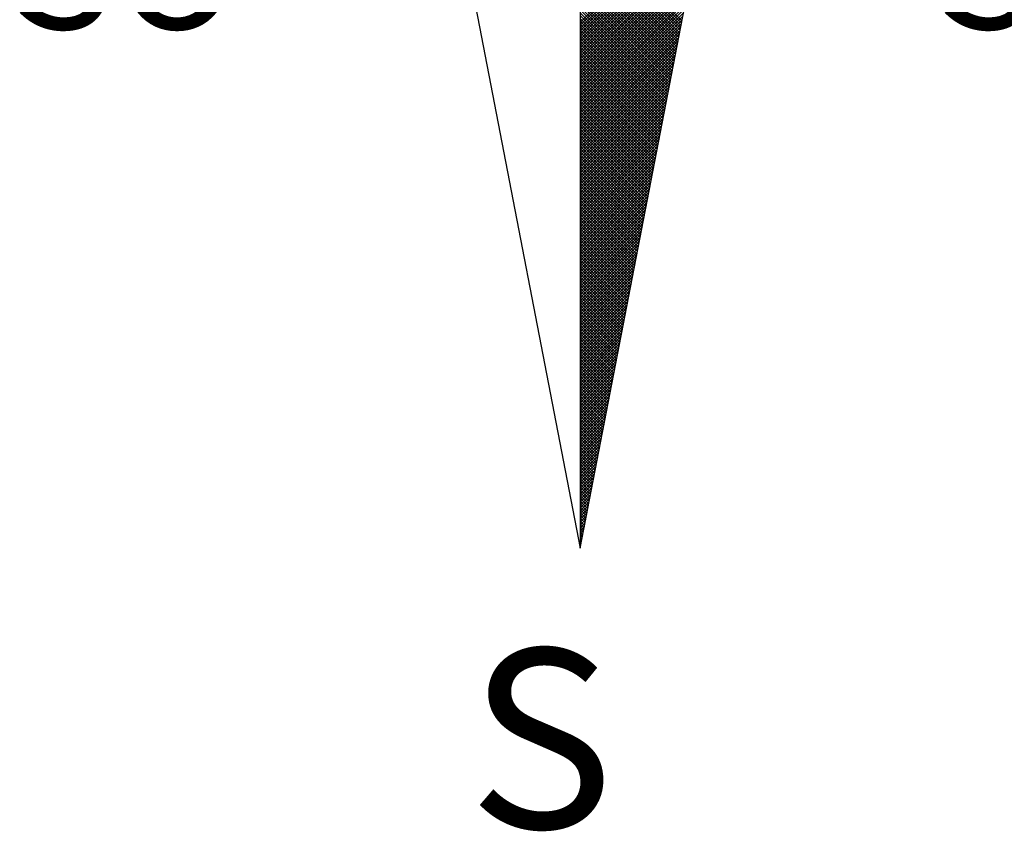
# Model space of a CAD drawing. Extents: x 177487 to 177907, y 1669814 to 1670111.
# Drawn here: x 177841 to 177852, y 1670029 to 1670038 of the extents above; entities that cross this region are included whole.
import ezdxf

# ---------------------------------------------------------------- set-up
doc = ezdxf.new("R2010")
doc.units = 0
doc.header["$MEASUREMENT"] = 0
for name, color, linetype in [('NORTE', 7, 'Continuous'), ('T-DIM', 1, 'Continuous'), ('T-TEXTG', 1, 'Continuous'), ('V-QUADRA', 7, 'Continuous')]:
    doc.layers.add(name, color=color, linetype=linetype)
doc.styles.add('ROMANT', font='romant', dxfattribs={"height": 0.2})

# ---------------------------------------------------------------- blocks, each defined once
blk = doc.blocks.new('*X12')
at = {"color": 0}
for p, q in [((182559.3401, 1662932.111), (182560.1228, 1662932.8938)), ((182559.3401, 1662932.0933), (182560.1186, 1662932.8718)), ((182559.3401, 1662932.0757), (182560.1144, 1662932.8499)), ((182559.3401, 1662932.058), (182560.1102, 1662932.828)), ((182559.3401, 1662932.0403), (182560.1059, 1662932.8061)), ((182559.3401, 1662932.0226), (182560.1017, 1662932.7842)), ((182559.3401, 1662932.005), (182560.0975, 1662932.7623)), ((182559.9738, 1662932.1212), (182559.3401, 1662932.7549)), ((182559.3401, 1662931.9873), (182560.0933, 1662932.7404)), ((182559.9709, 1662932.1064), (182559.3401, 1662932.7372)), ((182559.9681, 1662932.0916), (182559.3401, 1662932.7195)), ((182559.3401, 1662931.9696), (182560.089, 1662932.7185)), ((182559.9652, 1662932.0768), (182559.3401, 1662932.7019)), ((182559.3401, 1662931.9519), (182560.0848, 1662932.6966)), ((182559.9623, 1662932.0619), (182559.3401, 1662932.6842)), ((182559.3401, 1662931.9342), (182560.0806, 1662932.6747)), ((182559.9595, 1662932.0471), (182559.3401, 1662932.6665)), ((182559.3401, 1662931.9166), (182560.0763, 1662932.6528)), ((182559.9566, 1662932.0323), (182559.3401, 1662932.6488)), ((182559.9538, 1662932.0175), (182559.3401, 1662932.6311)), ((182559.3401, 1662931.8989), (182560.0721, 1662932.6309)), ((182559.9509, 1662932.0027), (182559.3401, 1662932.6135)), ((182559.3401, 1662931.8812), (182560.0679, 1662932.609)), ((182559.948, 1662931.9879), (182559.3401, 1662932.5958)), ((182559.3401, 1662931.8635), (182560.0637, 1662932.5871)), ((182559.9452, 1662931.973), (182559.3401, 1662932.5781)), ((182559.3401, 1662931.8459), (182560.0594, 1662932.5652)), ((182559.9423, 1662931.9582), (182559.3401, 1662932.5604)), ((182559.3401, 1662931.8282), (182560.0552, 1662932.5433)), ((182559.9395, 1662931.9434), (182559.3401, 1662932.5428)), ((182559.9366, 1662931.9286), (182559.3401, 1662932.5251)), ((182559.3401, 1662931.8105), (182560.051, 1662932.5214)), ((182559.9338, 1662931.9138), (182559.3401, 1662932.5074)), ((182559.3401, 1662931.7928), (182560.0468, 1662932.4995)), ((182559.9309, 1662931.8989), (182559.3401, 1662932.4897)), ((182559.3401, 1662931.7751), (182560.0425, 1662932.4776)), ((182559.928, 1662931.8841), (182559.3401, 1662932.472)), ((182559.3401, 1662931.7575), (182560.0383, 1662932.4557)), ((182559.9252, 1662931.8693), (182559.3401, 1662932.4544)), ((182559.9223, 1662931.8545), (182559.3401, 1662932.4367)), ((182559.3401, 1662931.7398), (182560.0341, 1662932.4338)), ((182559.9195, 1662931.8397), (182559.3401, 1662932.419)), ((182559.3401, 1662931.7221), (182560.0299, 1662932.4119)), ((182559.9166, 1662931.8248), (182559.3401, 1662932.4013)), ((182559.3401, 1662931.7044), (182560.0256, 1662932.39)), ((182559.9137, 1662931.81), (182559.3401, 1662932.3837)), ((182559.3401, 1662931.6868), (182560.0214, 1662932.3681)), ((182559.9109, 1662931.7952), (182559.3401, 1662932.366)), ((182559.908, 1662931.7804), (182559.3401, 1662932.3483)), ((182559.3401, 1662931.6691), (182560.0172, 1662932.3462)), ((182559.9052, 1662931.7656), (182559.3401, 1662932.3306)), ((182559.3401, 1662931.6514), (182560.013, 1662932.3243)), ((182559.9023, 1662931.7508), (182559.3401, 1662932.313)), ((182559.3401, 1662931.6337), (182560.0087, 1662932.3023)), ((182559.8994, 1662931.7359), (182559.3401, 1662932.2953)), ((182559.3401, 1662931.6161), (182560.0045, 1662932.2804)), ((182559.8966, 1662931.7211), (182559.3401, 1662932.2776)), ((182559.8937, 1662931.7063), (182559.3401, 1662932.2599)), ((182559.3401, 1662931.5984), (182560.0003, 1662932.2585)), ((182559.8909, 1662931.6915), (182559.3401, 1662932.2422)), ((182559.3401, 1662931.5807), (182559.996, 1662932.2366)), ((182559.888, 1662931.6767), (182559.3401, 1662932.2246)), ((182559.3401, 1662931.563), (182559.9918, 1662932.2147)), ((182559.8851, 1662931.6618), (182559.3401, 1662932.2069)), ((182559.3401, 1662931.5453), (182559.9876, 1662932.1928)), ((182559.8823, 1662931.647), (182559.3401, 1662932.1892)), ((182559.8794, 1662931.6322), (182559.3401, 1662932.1715)), ((182559.3401, 1662931.5277), (182559.9834, 1662932.1709)), ((182559.8766, 1662931.6174), (182559.3401, 1662932.1539)), ((182559.3401, 1662931.51), (182559.9791, 1662932.149)), ((182559.8737, 1662931.6026), (182559.3401, 1662932.1362)), ((182559.3401, 1662931.4923), (182559.9749, 1662932.1271)), ((182559.8708, 1662931.5878), (182559.3401, 1662932.1185)), ((182559.3401, 1662931.4746), (182559.9707, 1662932.1052)), ((182559.868, 1662931.5729), (182559.3401, 1662932.1008)), ((182559.3401, 1662931.457), (182559.9665, 1662932.0833)), ((182559.8651, 1662931.5581), (182559.3401, 1662932.0831)), ((182559.8623, 1662931.5433), (182559.3401, 1662932.0655)), ((182559.3401, 1662931.4393), (182559.9622, 1662932.0614)), ((182559.8594, 1662931.5285), (182559.3401, 1662932.0478)), ((182559.3401, 1662931.4216), (182559.958, 1662932.0395)), ((182559.8566, 1662931.5137), (182559.3401, 1662932.0301)), ((182559.3401, 1662931.4039), (182559.9538, 1662932.0176)), ((182559.8537, 1662931.4988), (182559.3401, 1662932.0124)), ((182559.3401, 1662931.3862), (182559.9496, 1662931.9957)), ((182559.8508, 1662931.484), (182559.3401, 1662931.9948)), ((182559.848, 1662931.4692), (182559.3401, 1662931.9771)), ((182559.3401, 1662931.3686), (182559.9453, 1662931.9738)), ((182559.8451, 1662931.4544), (182559.3401, 1662931.9594)), ((182559.3401, 1662931.3509), (182559.9411, 1662931.9519)), ((182559.8423, 1662931.4396), (182559.3401, 1662931.9417)), ((182559.3401, 1662931.3332), (182559.9369, 1662931.93)), ((182559.8394, 1662931.4247), (182559.3401, 1662931.924)), ((182559.3401, 1662931.3155), (182559.9327, 1662931.9081)), ((182559.8365, 1662931.4099), (182559.3401, 1662931.9064)), ((182559.8337, 1662931.3951), (182559.3401, 1662931.8887)), ((182559.3401, 1662931.2979), (182559.9284, 1662931.8862)), ((182559.8308, 1662931.3803), (182559.3401, 1662931.871)), ((182559.3401, 1662931.2802), (182559.9242, 1662931.8643)), ((182559.828, 1662931.3655), (182559.3401, 1662931.8533)), ((182559.3401, 1662931.2625), (182559.92, 1662931.8424)), ((182559.8251, 1662931.3507), (182559.3401, 1662931.8357)), ((182559.3401, 1662931.2448), (182559.9157, 1662931.8205)), ((182559.8222, 1662931.3358), (182559.3401, 1662931.818)), ((182559.8194, 1662931.321), (182559.3401, 1662931.8003)), ((182559.3401, 1662931.2271), (182559.9115, 1662931.7986)), ((182559.8165, 1662931.3062), (182559.3401, 1662931.7826)), ((182559.3401, 1662931.2095), (182559.9073, 1662931.7767)), ((182559.8137, 1662931.2914), (182559.3401, 1662931.7649)), ((182559.3401, 1662931.1918), (182559.9031, 1662931.7547)), ((182559.8108, 1662931.2766), (182559.3401, 1662931.7473)), ((182559.3401, 1662931.1741), (182559.8988, 1662931.7328)), ((182559.8079, 1662931.2617), (182559.3401, 1662931.7296)), ((182559.8051, 1662931.2469), (182559.3401, 1662931.7119)), ((182559.3401, 1662931.1564), (182559.8946, 1662931.7109)), ((182559.8022, 1662931.2321), (182559.3401, 1662931.6942)), ((182559.3401, 1662931.1388), (182559.8904, 1662931.689)), ((182559.7994, 1662931.2173), (182559.3401, 1662931.6766)), ((182559.3401, 1662931.1211), (182559.8862, 1662931.6671)), ((182559.7965, 1662931.2025), (182559.3401, 1662931.6589)), ((182559.3401, 1662931.1034), (182559.8819, 1662931.6452)), ((182559.7937, 1662931.1877), (182559.3401, 1662931.6412)), ((182559.7908, 1662931.1728), (182559.3401, 1662931.6235)), ((182559.3401, 1662931.0857), (182559.8777, 1662931.6233)), ((182559.7879, 1662931.158), (182559.3401, 1662931.6058)), ((182559.3401, 1662931.068), (182559.8735, 1662931.6014)), ((182559.7851, 1662931.1432), (182559.3401, 1662931.5882)), ((182559.3401, 1662931.0504), (182559.8693, 1662931.5795)), ((182559.7822, 1662931.1284), (182559.3401, 1662931.5705)), ((182559.3401, 1662931.0327), (182559.865, 1662931.5576)), ((182559.7794, 1662931.1136), (182559.3401, 1662931.5528)), ((182559.3401, 1662931.015), (182559.8608, 1662931.5357)), ((182559.7765, 1662931.0987), (182559.3401, 1662931.5351)), ((182559.7736, 1662931.0839), (182559.3401, 1662931.5175)), ((182559.3401, 1662930.9973), (182559.8566, 1662931.5138)), ((182559.7708, 1662931.0691), (182559.3401, 1662931.4998)), ((182559.3401, 1662930.9797), (182559.8524, 1662931.4919)), ((182559.7679, 1662931.0543), (182559.3401, 1662931.4821)), ((182559.3401, 1662930.962), (182559.8481, 1662931.47)), ((182559.7651, 1662931.0395), (182559.3401, 1662931.4644)), ((182559.3401, 1662930.9443), (182559.8439, 1662931.4481)), ((182559.7622, 1662931.0246), (182559.3401, 1662931.4467)), ((182559.7593, 1662931.0098), (182559.3401, 1662931.4291)), ((182559.3401, 1662930.9266), (182559.8397, 1662931.4262)), ((182559.7565, 1662930.995), (182559.3401, 1662931.4114)), ((182559.3401, 1662930.9089), (182559.8355, 1662931.4043)), ((182559.7536, 1662930.9802), (182559.3401, 1662931.3937)), ((182559.3401, 1662930.8913), (182559.8312, 1662931.3824)), ((182559.7508, 1662930.9654), (182559.3401, 1662931.376)), ((182559.3401, 1662930.8736), (182559.827, 1662931.3605)), ((182559.7479, 1662930.9506), (182559.3401, 1662931.3584)), ((182559.745, 1662930.9357), (182559.3401, 1662931.3407)), ((182559.3401, 1662930.8559), (182559.8228, 1662931.3386)), ((182559.7422, 1662930.9209), (182559.3401, 1662931.323)), ((182559.3401, 1662930.8382), (182559.8185, 1662931.3167)), ((182559.7393, 1662930.9061), (182559.3401, 1662931.3053)), ((182559.3401, 1662930.8206), (182559.8143, 1662931.2948)), ((182559.7365, 1662930.8913), (182559.3401, 1662931.2876)), ((182559.3401, 1662930.8029), (182559.8101, 1662931.2729)), ((182559.7336, 1662930.8765), (182559.3401, 1662931.27)), ((182559.7308, 1662930.8616), (182559.3401, 1662931.2523)), ((182559.3401, 1662930.7852), (182559.8059, 1662931.251)), ((182559.7279, 1662930.8468), (182559.3401, 1662931.2346)), ((182559.3401, 1662930.7675), (182559.8016, 1662931.2291)), ((182559.725, 1662930.832), (182559.3401, 1662931.2169)), ((182559.3401, 1662930.7498), (182559.7974, 1662931.2072)), ((182559.7222, 1662930.8172), (182559.3401, 1662931.1993)), ((182559.3401, 1662930.7322), (182559.7932, 1662931.1852)), ((182559.7193, 1662930.8024), (182559.3401, 1662931.1816)), ((182559.7165, 1662930.7876), (182559.3401, 1662931.1639)), ((182559.3401, 1662930.7145), (182559.789, 1662931.1633)), ((182559.7136, 1662930.7727), (182559.3401, 1662931.1462)), ((182559.3401, 1662930.6968), (182559.7847, 1662931.1414)), ((182559.7107, 1662930.7579), (182559.3401, 1662931.1285)), ((182559.3401, 1662930.6791), (182559.7805, 1662931.1195)), ((182559.7079, 1662930.7431), (182559.3401, 1662931.1109)), ((182559.3401, 1662930.6615), (182559.7763, 1662931.0976)), ((182559.705, 1662930.7283), (182559.3401, 1662931.0932)), ((182559.3401, 1662930.6438), (182559.7721, 1662931.0757)), ((182559.7022, 1662930.7135), (182559.3401, 1662931.0755)), ((182559.6993, 1662930.6986), (182559.3401, 1662931.0578)), ((182559.3401, 1662930.6261), (182559.7678, 1662931.0538)), ((182559.6964, 1662930.6838), (182559.3401, 1662931.0402)), ((182559.3401, 1662930.6084), (182559.7636, 1662931.0319)), ((182559.6936, 1662930.669), (182559.3401, 1662931.0225)), ((182559.3401, 1662930.5907), (182559.7594, 1662931.01)), ((182559.6907, 1662930.6542), (182559.3401, 1662931.0048)), ((182559.3401, 1662930.5731), (182559.7552, 1662930.9881)), ((182559.6879, 1662930.6394), (182559.3401, 1662930.9871)), ((182559.685, 1662930.6245), (182559.3401, 1662930.9694)), ((182559.3401, 1662930.5554), (182559.7509, 1662930.9662)), ((182559.6821, 1662930.6097), (182559.3401, 1662930.9518)), ((182559.3401, 1662930.5377), (182559.7467, 1662930.9443)), ((182559.6793, 1662930.5949), (182559.3401, 1662930.9341)), ((182559.3401, 1662930.52), (182559.7425, 1662930.9224)), ((182559.6764, 1662930.5801), (182559.3401, 1662930.9164)), ((182559.3401, 1662930.5024), (182559.7382, 1662930.9005)), ((182559.6736, 1662930.5653), (182559.3401, 1662930.8987)), ((182559.6707, 1662930.5505), (182559.3401, 1662930.8811)), ((182559.3401, 1662930.4847), (182559.734, 1662930.8786)), ((182559.6679, 1662930.5356), (182559.3401, 1662930.8634)), ((182559.3401, 1662930.467), (182559.7298, 1662930.8567)), ((182559.665, 1662930.5208), (182559.3401, 1662930.8457)), ((182559.3401, 1662930.4493), (182559.7256, 1662930.8348)), ((182559.6621, 1662930.506), (182559.3401, 1662930.828)), ((182559.3401, 1662930.4316), (182559.7213, 1662930.8129)), ((182559.6593, 1662930.4912), (182559.3401, 1662930.8103)), ((182559.6564, 1662930.4764), (182559.3401, 1662930.7927)), ((182559.3401, 1662930.414), (182559.7171, 1662930.791)), ((182559.6536, 1662930.4615), (182559.3401, 1662930.775)), ((182559.3401, 1662930.3963), (182559.7129, 1662930.7691)), ((182559.6507, 1662930.4467), (182559.3401, 1662930.7573)), ((182559.3401, 1662930.3786), (182559.7087, 1662930.7472)), ((182559.6478, 1662930.4319), (182559.3401, 1662930.7396)), ((182559.3401, 1662930.3609), (182559.7044, 1662930.7253)), ((182559.645, 1662930.4171), (182559.3401, 1662930.722)), ((182559.6421, 1662930.4023), (182559.3401, 1662930.7043)), ((182559.3401, 1662930.3433), (182559.7002, 1662930.7034)), ((182559.6393, 1662930.3875), (182559.3401, 1662930.6866)), ((182559.3401, 1662930.3256), (182559.696, 1662930.6815)), ((182559.6364, 1662930.3726), (182559.3401, 1662930.6689)), ((182559.3401, 1662930.3079), (182559.6918, 1662930.6596)), ((182559.6335, 1662930.3578), (182559.3401, 1662930.6512)), ((182559.3401, 1662930.2902), (182559.6875, 1662930.6377)), ((182559.6307, 1662930.343), (182559.3401, 1662930.6336)), ((182559.6278, 1662930.3282), (182559.3401, 1662930.6159)), ((182559.3401, 1662930.2725), (182559.6833, 1662930.6157)), ((182559.625, 1662930.3134), (182559.3401, 1662930.5982)), ((182559.3401, 1662930.2549), (182559.6791, 1662930.5938)), ((182559.6221, 1662930.2985), (182559.3401, 1662930.5805)), ((182559.3401, 1662930.2372), (182559.6749, 1662930.5719)), ((182559.6192, 1662930.2837), (182559.3401, 1662930.5629)), ((182559.3401, 1662930.2195), (182559.6706, 1662930.55)), ((182559.6164, 1662930.2689), (182559.3401, 1662930.5452)), ((182559.3401, 1662930.2018), (182559.6664, 1662930.5281)), ((182559.6135, 1662930.2541), (182559.3401, 1662930.5275)), ((182559.6107, 1662930.2393), (182559.3401, 1662930.5098)), ((182559.3401, 1662930.1842), (182559.6622, 1662930.5062)), ((182559.6078, 1662930.2244), (182559.3401, 1662930.4922)), ((182559.3401, 1662930.1665), (182559.6579, 1662930.4843)), ((182559.6049, 1662930.2096), (182559.3401, 1662930.4745)), ((182559.3401, 1662930.1488), (182559.6537, 1662930.4624)), ((182559.6021, 1662930.1948), (182559.3401, 1662930.4568)), ((182559.3401, 1662930.1311), (182559.6495, 1662930.4405)), ((182559.5992, 1662930.18), (182559.3401, 1662930.4391)), ((182559.5964, 1662930.1652), (182559.3401, 1662930.4214)), ((182559.3401, 1662930.1134), (182559.6453, 1662930.4186)), ((182559.5935, 1662930.1504), (182559.3401, 1662930.4038)), ((182559.3401, 1662930.0958), (182559.641, 1662930.3967)), ((182559.5907, 1662930.1355), (182559.3401, 1662930.3861)), ((182559.3401, 1662930.0781), (182559.6368, 1662930.3748)), ((182559.5878, 1662930.1207), (182559.3401, 1662930.3684)), ((182559.3401, 1662930.0604), (182559.6326, 1662930.3529)), ((182559.5849, 1662930.1059), (182559.3401, 1662930.3507)), ((182559.5821, 1662930.0911), (182559.3401, 1662930.3331)), ((182559.3401, 1662930.0427), (182559.6284, 1662930.331)), ((182559.5792, 1662930.0763), (182559.3401, 1662930.3154)), ((182559.3401, 1662930.0251), (182559.6241, 1662930.3091)), ((182559.5764, 1662930.0614), (182559.3401, 1662930.2977)), ((182559.3401, 1662930.0074), (182559.6199, 1662930.2872)), ((182559.5735, 1662930.0466), (182559.3401, 1662930.28)), ((182559.3401, 1662929.9897), (182559.6157, 1662930.2653)), ((182559.5706, 1662930.0318), (182559.3401, 1662930.2623)), ((182559.5678, 1662930.017), (182559.3401, 1662930.2447)), ((182559.3401, 1662929.972), (182559.6115, 1662930.2434)), ((182559.5649, 1662930.0022), (182559.3401, 1662930.227)), ((182559.3401, 1662929.9543), (182559.6072, 1662930.2215)), ((182559.5621, 1662929.9874), (182559.3401, 1662930.2093)), ((182559.3401, 1662929.9367), (182559.603, 1662930.1996)), ((182559.5592, 1662929.9725), (182559.3401, 1662930.1916)), ((182559.3401, 1662929.919), (182559.5988, 1662930.1777)), ((182559.5563, 1662929.9577), (182559.3401, 1662930.174)), ((182559.5535, 1662929.9429), (182559.3401, 1662930.1563)), ((182559.3401, 1662929.9013), (182559.5946, 1662930.1558)), ((182559.5506, 1662929.9281), (182559.3401, 1662930.1386)), ((182559.3401, 1662929.8836), (182559.5903, 1662930.1339)), ((182559.5478, 1662929.9133), (182559.3401, 1662930.1209)), ((182559.3401, 1662929.866), (182559.5861, 1662930.112)), ((182559.5449, 1662929.8984), (182559.3401, 1662930.1032)), ((182559.3401, 1662929.8483), (182559.5819, 1662930.0901)), ((182559.542, 1662929.8836), (182559.3401, 1662930.0856)), ((182559.3401, 1662929.8306), (182559.5777, 1662930.0682)), ((182559.5392, 1662929.8688), (182559.3401, 1662930.0679)), ((182559.5363, 1662929.854), (182559.3401, 1662930.0502)), ((182559.3401, 1662929.8129), (182559.5734, 1662930.0462)), ((182559.5335, 1662929.8392), (182559.3401, 1662930.0325)), ((182559.3401, 1662929.7953), (182559.5692, 1662930.0243)), ((182559.5306, 1662929.8243), (182559.3401, 1662930.0149)), ((182559.3401, 1662929.7776), (182559.565, 1662930.0024)), ((182559.5278, 1662929.8095), (182559.3401, 1662929.9972)), ((182559.3401, 1662929.7599), (182559.5607, 1662929.9805)), ((182559.5249, 1662929.7947), (182559.3401, 1662929.9795)), ((182559.522, 1662929.7799), (182559.3401, 1662929.9618)), ((182559.3401, 1662929.7422), (182559.5565, 1662929.9586)), ((182559.5192, 1662929.7651), (182559.3401, 1662929.9441)), ((182559.3401, 1662929.7245), (182559.5523, 1662929.9367)), ((182559.5163, 1662929.7503), (182559.3401, 1662929.9265)), ((182559.3401, 1662929.7069), (182559.5481, 1662929.9148)), ((182559.5135, 1662929.7354), (182559.3401, 1662929.9088)), ((182559.3401, 1662929.6892), (182559.5438, 1662929.8929)), ((182559.5106, 1662929.7206), (182559.3401, 1662929.8911)), ((182559.5077, 1662929.7058), (182559.3401, 1662929.8734)), ((182559.3401, 1662929.6715), (182559.5396, 1662929.871)), ((182559.5049, 1662929.691), (182559.3401, 1662929.8558)), ((182559.3401, 1662929.6538), (182559.5354, 1662929.8491)), ((182559.502, 1662929.6762), (182559.3401, 1662929.8381)), ((182559.3401, 1662929.6362), (182559.5312, 1662929.8272)), ((182559.4992, 1662929.6613), (182559.3401, 1662929.8204)), ((182559.3401, 1662929.6185), (182559.5269, 1662929.8053)), ((182559.4963, 1662929.6465), (182559.3401, 1662929.8027)), ((182559.4934, 1662929.6317), (182559.3401, 1662929.785)), ((182559.3401, 1662929.6008), (182559.5227, 1662929.7834)), ((182559.4906, 1662929.6169), (182559.3401, 1662929.7674)), ((182559.3401, 1662929.5831), (182559.5185, 1662929.7615)), ((182559.4877, 1662929.6021), (182559.3401, 1662929.7497)), ((182559.3401, 1662929.5654), (182559.5143, 1662929.7396)), ((182559.4849, 1662929.5873), (182559.3401, 1662929.732)), ((182559.3401, 1662929.5478), (182559.51, 1662929.7177)), ((182559.482, 1662929.5724), (182559.3401, 1662929.7143)), ((182559.4791, 1662929.5576), (182559.3401, 1662929.6967)), ((182559.3401, 1662929.5301), (182559.5058, 1662929.6958)), ((182559.4763, 1662929.5428), (182559.3401, 1662929.679)), ((182559.3401, 1662929.5124), (182559.5016, 1662929.6739)), ((182559.4734, 1662929.528), (182559.3401, 1662929.6613)), ((182559.3401, 1662929.4947), (182559.4974, 1662929.652)), ((182559.4706, 1662929.5132), (182559.3401, 1662929.6436)), ((182559.3401, 1662929.4771), (182559.4931, 1662929.6301)), ((182559.4677, 1662929.4983), (182559.3401, 1662929.6259)), ((182559.4649, 1662929.4835), (182559.3401, 1662929.6083)), ((182559.3401, 1662929.4594), (182559.4889, 1662929.6082)), ((182559.462, 1662929.4687), (182559.3401, 1662929.5906)), ((182559.3401, 1662929.4417), (182559.4847, 1662929.5863)), ((182559.4591, 1662929.4539), (182559.3401, 1662929.5729)), ((182559.3401, 1662929.424), (182559.4804, 1662929.5644)), ((182559.4563, 1662929.4391), (182559.3401, 1662929.5552)), ((182559.3401, 1662929.4063), (182559.4762, 1662929.5425)), ((182559.4534, 1662929.4242), (182559.3401, 1662929.5376)), ((182559.3401, 1662929.3887), (182559.472, 1662929.5206)), ((182559.4506, 1662929.4094), (182559.3401, 1662929.5199)), ((182559.4477, 1662929.3946), (182559.3401, 1662929.5022)), ((182559.3401, 1662929.371), (182559.4678, 1662929.4986)), ((182559.4448, 1662929.3798), (182559.3401, 1662929.4845)), ((182559.3401, 1662929.3533), (182559.4635, 1662929.4767)), ((182559.442, 1662929.365), (182559.3401, 1662929.4668)), ((182559.3401, 1662929.3356), (182559.4593, 1662929.4548)), ((182559.4391, 1662929.3502), (182559.3401, 1662929.4492)), ((182559.3401, 1662929.318), (182559.4551, 1662929.4329)), ((182559.4363, 1662929.3353), (182559.3401, 1662929.4315)), ((182559.4334, 1662929.3205), (182559.3401, 1662929.4138)), ((182559.3401, 1662929.3003), (182559.4509, 1662929.411)), ((182559.4305, 1662929.3057), (182559.3401, 1662929.3961)), ((182559.3401, 1662929.2826), (182559.4466, 1662929.3891)), ((182559.4277, 1662929.2909), (182559.3401, 1662929.3785)), ((182559.3401, 1662929.2649), (182559.4424, 1662929.3672)), ((182559.4248, 1662929.2761), (182559.3401, 1662929.3608)), ((182559.3401, 1662929.2472), (182559.4382, 1662929.3453)), ((182559.422, 1662929.2612), (182559.3401, 1662929.3431)), ((182559.4191, 1662929.2464), (182559.3401, 1662929.3254)), ((182559.3401, 1662929.2296), (182559.434, 1662929.3234)), ((182559.4162, 1662929.2316), (182559.3401, 1662929.3077)), ((182559.3401, 1662929.2119), (182559.4297, 1662929.3015)), ((182559.4134, 1662929.2168), (182559.3401, 1662929.2901)), ((182559.3401, 1662929.1942), (182559.4255, 1662929.2796)), ((182559.4105, 1662929.202), (182559.3401, 1662929.2724)), ((182559.3401, 1662929.1765), (182559.4213, 1662929.2577)), ((182559.4077, 1662929.1872), (182559.3401, 1662929.2547)), ((182559.4048, 1662929.1723), (182559.3401, 1662929.237)), ((182559.3401, 1662929.1589), (182559.4171, 1662929.2358)), ((182559.402, 1662929.1575), (182559.3401, 1662929.2194)), ((182559.3401, 1662929.1412), (182559.4128, 1662929.2139)), ((182559.3991, 1662929.1427), (182559.3401, 1662929.2017)), ((182559.3401, 1662929.1235), (182559.4086, 1662929.192)), ((182559.3962, 1662929.1279), (182559.3401, 1662929.184)), ((182559.3401, 1662929.1058), (182559.4044, 1662929.1701)), ((182559.3934, 1662929.1131), (182559.3401, 1662929.1663)), ((182559.3905, 1662929.0982), (182559.3401, 1662929.1486)), ((182559.3401, 1662929.0881), (182559.4002, 1662929.1482)), ((182559.3877, 1662929.0834), (182559.3401, 1662929.131)), ((182559.3401, 1662929.0705), (182559.3959, 1662929.1263)), ((182559.3848, 1662929.0686), (182559.3401, 1662929.1133)), ((182559.3401, 1662929.0528), (182559.3917, 1662929.1044)), ((182559.3819, 1662929.0538), (182559.3401, 1662929.0956)), ((182559.3401, 1662929.0351), (182559.3875, 1662929.0825)), ((182559.3791, 1662929.039), (182559.3401, 1662929.0779)), ((182559.3401, 1662929.0174), (182559.3832, 1662929.0606)), ((182559.3762, 1662929.0241), (182559.3401, 1662929.0603)), ((182559.3734, 1662929.0093), (182559.3401, 1662929.0426)), ((182559.3401, 1662928.9998), (182559.379, 1662929.0387)), ((182559.3705, 1662928.9945), (182559.3401, 1662929.0249)), ((182559.3401, 1662928.9821), (182559.3748, 1662929.0168)), ((182559.3676, 1662928.9797), (182559.3401, 1662929.0072)), ((182559.3401, 1662928.9644), (182559.3706, 1662928.9949)), ((182559.3648, 1662928.9649), (182559.3401, 1662928.9895)), ((182559.3401, 1662928.9467), (182559.3663, 1662928.973)), ((182559.3619, 1662928.9501), (182559.3401, 1662928.9719)), ((182559.3591, 1662928.9352), (182559.3401, 1662928.9542)), ((182559.3401, 1662928.929), (182559.3621, 1662928.9511)), ((182559.3562, 1662928.9204), (182559.3401, 1662928.9365)), ((182559.3401, 1662928.9114), (182559.3579, 1662928.9291)), ((182559.3533, 1662928.9056), (182559.3401, 1662928.9188)), ((182559.3401, 1662928.8937), (182559.3537, 1662928.9072)), ((182559.3505, 1662928.8908), (182559.3401, 1662928.9012)), ((182559.3401, 1662928.876), (182559.3494, 1662928.8853)), ((182559.3476, 1662928.876), (182559.3401, 1662928.8835)), ((182559.3448, 1662928.8611), (182559.3401, 1662928.8658)), ((182559.3401, 1662928.8583), (182559.3452, 1662928.8634)), ((182559.3419, 1662928.8463), (182559.3401, 1662928.8481)), ((182559.3401, 1662928.8407), (182559.341, 1662928.8415))]:
    blk.add_line(p, q, dxfattribs=at)
blk = doc.blocks.new('NORTEGEO')
at = {"layer": 'NORTE', "color": 7}
for p, q in [((0, 6.6682), (0, -6.6682)), ((-1.0785, -1.0785), (0, -6.6682)), ((0, -6.6682), (1.0785, -1.0785))]:
    blk.add_line(p, q, dxfattribs=at)
at = {"layer": 'NORTE'}
blk.add_blockref('*X12', (-182559.3401, -1662935.5052), dxfattribs=at)
at = {"layer": 'NORTE', "color": 7, "style": 'ROMANT'}
for s, height, p in [('SO', 0.78147, (-3.5412, -3.4353)), ('SE', 0.78147, (2.2196, -3.4353)), ('S', 1.1164, (-0.6975, -8.4105))]:
    blk.add_text(s, height=height, dxfattribs=at).set_placement(p)
blk = doc.blocks.new('A3_Seloupv_pais')
at = {"layer": 'T-DIM', "ltscale": 0.75, "xscale": 1.790037972852588, "yscale": 1.790037972852588, "zscale": 1.790037972954514}
blk.add_blockref('NORTEGEO', (185255.434, 1678762.261), dxfattribs=at)
blk = doc.blocks.new('A3_seloUPV_paisag')
at = {"layer": 'V-QUADRA'}
blk.add_blockref('A3_Seloupv_pais', (-7663.651, -9689.276), dxfattribs=at)

msp = doc.modelspace()

# ---------------------------------------------------------------- block references
at = {"layer": 'T-TEXTG'}
msp.add_blockref('A3_seloUPV_paisag', (255.947, 970.961), dxfattribs=at)

doc.saveas('drawing.dxf')
